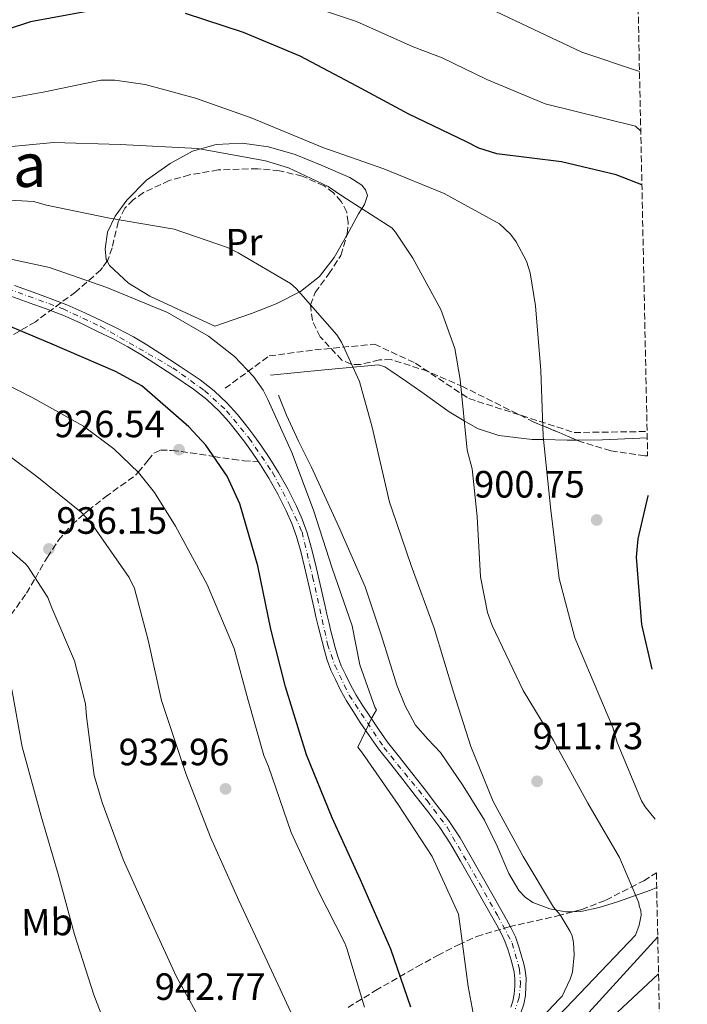
# Model space of a CAD drawing. Units: metres. Extents: x 640943 to 644388, y 4759956 to 4762340.
# Drawn here: x 644209 to 644385, y 4760500 to 4760760 of the extents above; entities that cross this region are included whole.
import ezdxf
from ezdxf.enums import TextEntityAlignment as Align

# ---------------------------------------------------------------- set-up
doc = ezdxf.new("R2010")
doc.units = ezdxf.units.M
doc.header["$MEASUREMENT"] = 0
doc.linetypes.add('DGN Style 3', pattern=[2.435890702152634, 1.739921930109024, -0.6959687720436097])
doc.linetypes.add('DGN Style 4', pattern=[2.7856150101045474, 1.391937544087219, -0.6959687720436097, 0.001739921930109024, -0.6959687720436097])
for name, color, linetype, lineweight in [('Barranco lineal', 142, 'DGN Style 3', 13), ('Cota de punto acotado terreno', 7, 'Continuous', 0), ('Curva de nivel directora', 30, 'Continuous', 30), ('Curva de nivel intermedia', 30, 'Continuous', 0), ('Eje pista sin pavimentar', 7, 'DGN Style 4', 0), ('Etiqueta de uso rústico', 92, 'Continuous', 0), ('Línea de cambio de uso (parcela vista)', 92, 'Continuous', 0), ('Línea de pista sin pavimentar', 7, 'Continuous', 0), ('Pista sin pavimentar', 9, 'Continuous', 0), ('Punto acotado terreno (símbolo)', 7, 'Continuous', 0), ('Senda', 7, 'DGN Style 3', 0), ('Texto de Área (paraje) menor', 7, 'Continuous', 0), ('Zona arbolada', 92, 'DGN Style 3', 0)]:
    doc.layers.add(name, color=color, linetype=linetype, lineweight=lineweight)
doc.styles.add('Style-Arial', font='arial.ttf')

# ---------------------------------------------------------------- blocks, each defined once
blk = doc.blocks.new('5PATER')
at = {"layer": 'Barranco lineal', "linetype": 'Continuous', "lineweight": 0}
h = blk.add_hatch(color=51, dxfattribs=at)
edge = h.paths.add_edge_path()
edge.add_ellipse((0, 0), major_axis=(-0.1095731443231308, -0.1110710700762829), ratio=0.9994222409660317, start_angle=0, end_angle=360)

msp = doc.modelspace()

# ---------------------------------------------------------------- linework, layer by layer
at = {"layer": 'Curva de nivel directora', "color": 30, "linetype": 'Continuous', "lineweight": 30, "flags": 128}
for points, elevation in [([(644226.9800000006, 4760761.760000001), (644212.1499999999, 4760759.050000002), (644200.0499999986, 4760755.12), (644185.1600000003, 4760750.320000002), (644167.3100000002, 4760746.180000002), (644163.5799999996, 4760745.910000001), (644146.5499999997, 4760745.439999999), (644131.2299999997, 4760745.45), (644115.1199999985, 4760746.539999999), (644097.6699999986, 4760749.100000001), (644087.8400000003, 4760752.12), (644069.4299999992, 4760757.940000001), (644050.8499999981, 4760764.840000001)], 900.0000000000002), ([(644373.1199999988, 4760716.130000002), (644366.3799999997, 4760718.810000001), (644351.9600000007, 4760722.250000002), (644334.8999999994, 4760724.350000001), (644330.2199999989, 4760725.859999999), (644326.94, 4760727.460000002), (644311.7799999987, 4760734.789999999), (644298.019999999, 4760742.12), (644283.1699999984, 4760750.07), (644268.2599999999, 4760756.310000001), (644252.9600000001, 4760761.300000003)], 900.0000000000002), ([(644312.3199999996, 4760499.710000004), (644306.9699999986, 4760514.980000001), (644299.019999998, 4760533.260000001), (644291.5500000003, 4760549.520000001), (644284.7899999989, 4760566.110000002), (644279.2500000001, 4760584.020000001), (644275.4500000003, 4760599.230000001), (644272.0300000005, 4760615.850000001), (644267.2800000008, 4760632.210000002), (644263.9500000003, 4760639.490000002), (644258.2699999985, 4760647.680000001), (644253.7899999992, 4760652.470000002), (644241.48, 4760663.24), (644234.5199999998, 4760667.060000001), (644217.1799999991, 4760674.52), (644199.139999999, 4760682.050000002)], 925.0000000000002), ([(644375.8099999999, 4760588.699999999), (644373.0999999987, 4760600.410000003), (644371.6900000006, 4760618.130000004), (644372.1100000007, 4760622.960000004), (644374.7999999997, 4760634.34), (644374.8399999999, 4760634.449999999)], 900.0000000000002), ([(644361.3499999985, 4760493.350000001), (644374.6900000002, 4760505.840000002), (644377.4999999999, 4760508.52)], 900.0000000000002)]:
    msp.add_lwpolyline(points, dxfattribs=dict(at, elevation=elevation))
at = {"layer": 'Curva de nivel intermedia', "color": 30, "linetype": 'Continuous', "lineweight": 0, "flags": 128}
for points, elevation in [([(644372.4900000007, 4760745.96), (644357.2700000014, 4760751.060000001), (644341.300000001, 4760758.600000001), (644327.9800000016, 4760765.029999998)], 890), ([(644372.8200000015, 4760730.27), (644371.4600000002, 4760731.579999999), (644347.6399999999, 4760737.509999999), (644332.280000002, 4760743.92), (644320.5499999997, 4760749.59), (644312.9299999998, 4760752.480000001), (644297.9699999997, 4760759.17), (644281.7400000001, 4760764.590000001)], 895.0000000000005), ([(644376.6400000014, 4760549.220000001), (644374.0000000016, 4760552.430000001), (644373.0200000005, 4760553.989999999), (644366.600000001, 4760569.380000001), (644365.4700000001, 4760573.349999999), (644359.3000000009, 4760587.77), (644355.480000001, 4760596.909999999), (644351.3500000003, 4760612.550000001), (644349.1300000009, 4760630.509999999), (644347.1300000005, 4760650.04), (644346.490000001, 4760667.289999999), (644345.1200000009, 4760684.300000001), (644343.7100000004, 4760692.970000001), (644342.7200000003, 4760696.100000001), (644340.0100000014, 4760701.140000001), (644338.5499999995, 4760703.179999999), (644335.6200000015, 4760705.930000001), (644321.0700000003, 4760713.880000001), (644305.2000000007, 4760720.359999998), (644289.1000000006, 4760726), (644270.1999999998, 4760733.79), (644255.5500000005, 4760738.96), (644242.3600000007, 4760742.580000001), (644234.380000001, 4760743.709999999), (644230.6399999994, 4760743.680000001), (644215.9499999997, 4760740.640000001), (644200.4100000008, 4760737.84)], 905), ([(644314.49, 4760458.970000001), (644371.42, 4760518.619999997), (644372.360000001, 4760521.279999999), (644372.9400000023, 4760523.939999999), (644372.8100000003, 4760525.149999999), (644372.4300000004, 4760526.350000001), (644372.3000000007, 4760527.189999999), (644367.2400000002, 4760539.09), (644358.9000000008, 4760553.369999998), (644349.8200000015, 4760569.939999999), (644341.8500000008, 4760583.02), (644333.7200000016, 4760600.199999999), (644332.49, 4760603.57), (644330.5900000001, 4760612.96), (644329.7100000017, 4760628.880000002), (644328.3900000006, 4760641.42), (644327.1299999999, 4760646.359999998), (644325.2700000004, 4760664.92), (644323.870000001, 4760673.109999999), (644320.1500000017, 4760683.34), (644312.78, 4760696.9), (644308.2500000016, 4760703.74), (644307.2800000015, 4760704.819999999), (644294.4100000013, 4760713.140000001), (644290.5199999999, 4760715.759999999), (644280.0999999995, 4760720.609999998), (644274.0399999999, 4760722.48), (644256.1500000019, 4760725.689999999), (644235.7500000013, 4760726.829999999), (644218.2499999999, 4760727.27), (644199.6799999999, 4760725.52)], 910.0000000000002), ([(644330.4500000014, 4760479.689999999), (644351.4199999997, 4760501.9), (644352.1399999994, 4760502.63), (644354.2699999996, 4760507.109999998), (644354.8600000017, 4760508.929999998), (644355.2999999999, 4760513.52), (644355.1500000001, 4760516.77), (644354.7700000001, 4760518.460000001), (644354.2699999996, 4760519.659999999), (644351.5800000007, 4760523.98), (644349.8700000006, 4760526.019999999), (644341.9, 4760539.34), (644333.9200000004, 4760553.859999999), (644328.1100000012, 4760568.289999999), (644323.5100000012, 4760582.609999998), (644318.4100000005, 4760599.449999998), (644312.3399999997, 4760615.929999999), (644307.3700000009, 4760630.600000001), (644306.630000001, 4760632.65), (644302.1000000003, 4760652.4), (644298.7300000021, 4760664.430000001), (644294.0400000003, 4760674.759999999), (644292.8199999998, 4760676.679999999), (644282.0799999998, 4760688.890000001), (644280.6200000002, 4760690.199999999), (644266.7900000013, 4760698.279999999), (644264.0000000016, 4760699.699999998), (644249.9600000003, 4760704.52), (644232.9200000016, 4760707.37), (644216.35, 4760710.84), (644212.9600000014, 4760711.769999999), (644201.9800000021, 4760712.390000001)], 915), ([(644329.2100000009, 4760495.289999999), (644327.3800000002, 4760505.17), (644325.1699999997, 4760521.680000001), (644324.7899999997, 4760524.21), (644317.8899999997, 4760539.349999999), (644308.9500000011, 4760553.02), (644299.5299999999, 4760566.569999999), (644298.3099999995, 4760568.130000002), (644301.9700000007, 4760575.890000001), (644303.2800000005, 4760577.949999998), (644302.790000001, 4760578.67), (644298.8300000003, 4760589.849999999), (644296.8000000007, 4760600.09), (644291.5900000005, 4760615.249999999), (644286.6200000017, 4760630.529999998), (644280.9199999998, 4760645.679999999), (644274.6400000012, 4760659.619999999), (644273.4100000019, 4760662.140000001), (644270.8400000014, 4760665.739999999), (644265.8400000012, 4760670.999999999), (644259.0300000008, 4760676.369999998), (644248.2400000015, 4760682.539999999), (644232.2400000021, 4760689.15), (644217.1100000021, 4760694.430000001), (644202.8400000005, 4760697.439999999)], 920.0000000000002), ([(644300.0400000019, 4760499.719999999), (644295.4300000007, 4760515.130000001), (644294.9299999999, 4760516.57), (644287.7999999997, 4760530.5), (644280.7800000012, 4760545.640000001), (644274.82, 4760563.08), (644273.5900000007, 4760565.960000001), (644269.3500000006, 4760580.77), (644265.7200000006, 4760594.130000001), (644258.6900000009, 4760610.96), (644250.3300000014, 4760626.32), (644244.8200000017, 4760635.199999998), (644240.5500000003, 4760640.470000001), (644234.0900000005, 4760646.689999999), (644226.0700000006, 4760652.639999999), (644212.7300000011, 4760660.119999998), (644204.85, 4760664.15)], 930), ([(644281.8499999996, 4760495.929999999), (644274.4600000001, 4760511.789999999), (644266.9500000001, 4760527.769999999), (644259.5500000014, 4760544.470000001), (644253.0000000001, 4760561.189999999), (644246.6600000013, 4760580.430000001), (644243.1400000007, 4760596.33), (644239.5100000009, 4760609.930000001), (644238.1500000019, 4760612.810000001), (644227.9999999997, 4760627.319999999), (644225.560000001, 4760629.95), (644213.7700000005, 4760639.369999999), (644200.5200000004, 4760649.26)], 935.0000000000002), ([(644258.5900000003, 4760493.3), (644250.6100000007, 4760507.699999999), (644243.7100000007, 4760522.599999999), (644236.5600000004, 4760538.58), (644230.9900000005, 4760553.619999998), (644228.8700000015, 4760560.720000001), (644226.9100000011, 4760576.259999999), (644226.6400000006, 4760579.52), (644223.7599999995, 4760590.84), (644217.7100000011, 4760604.779999999), (644216.7200000009, 4760607.539999997), (644211.4600000017, 4760615.699999998), (644210.8500000013, 4760616.42), (644198.4400000017, 4760627.16)], 940), ([(644234.8700000006, 4760487.279999998), (644228.810000001, 4760502.909999999), (644223.7100000003, 4760518.789999997), (644219.4600000012, 4760534.680000001), (644214.9700000008, 4760549.970000001), (644209.9700000007, 4760568.259999999), (644207.1800000012, 4760583.319999999)], 945.0000000000002), ([(644332.7100000011, 4760469.350000001), (644377.3000000007, 4760518.210000001)], 905)]:
    msp.add_lwpolyline(points, dxfattribs=dict(at, elevation=elevation))
at = {"layer": 'Eje pista sin pavimentar', "color": 7, "linetype": 'DGN Style 4', "lineweight": 0}
msp.add_polyline3d([(644203.4299999983, 4760689.840000002, 923.2100000000064), (644220.7100000007, 4760683.529999999, 923.5399999999937), (644230.6499999983, 4760678.869999999, 923.550000000003), (644249.5899999993, 4760667.99, 923.0599999999978), (644257.9699999989, 4760661.990000002, 922.8899999999995), (644263.7699999993, 4760656.710000002, 922.6600000000036), (644269.6700000024, 4760649.460000001, 922.179999999993), (644275.8799999994, 4760640.450000001, 921.6300000000049), (644280.5300000008, 4760631.540000001, 921.6900000000023), (644283.64, 4760624.810000001, 921.6799999999931), (644286.4299999995, 4760613.01, 921.550000000003), (644290.3700000001, 4760595.300000003, 921.4700000000014), (644292.2299999997, 4760589.710000002, 921.3300000000019), (644296.0599999987, 4760581.84, 920.8200000000073), (644305.1700000016, 4760568.070000002, 919.9400000000023), (644316.5500000007, 4760554.09, 919.0800000000017), (644321.8299999981, 4760547.050000002, 918.9700000000014), (644327.4200000005, 4760537.42, 918.800000000003), (644335.0799999982, 4760523.900000001, 918.6600000000036), (644338.9600000007, 4760516.560000001, 918.3500000000058), (644340.8999999987, 4760509.720000002, 917.8899999999995), (644341.149999999, 4760506.180000002, 917.8399999999965), (644340.8200000004, 4760502.210000002, 917.5899999999967), (644339.8000000013, 4760499.260000001, 917.3099999999978)], dxfattribs=at)
at = {"layer": 'Línea de cambio de uso (parcela vista)', "color": 92, "linetype": 'Continuous', "lineweight": 0, "extrusion": (0.04651173593074848, -0.9952774368394779, 0.0852025946726256), "elevation": -4708119.622887025, "flags": 128}
msp.add_lwpolyline([(865887.6734792646, 403512.6377282477), (865894.4561743191, 403509.7717063816), (865906.2466728031, 403509.1795531035)], dxfattribs=at)
at = {"layer": 'Línea de cambio de uso (parcela vista)', "color": 92, "linetype": 'Continuous', "lineweight": 0}
for points in [[(644232.289, 4760696.085100001, 917.8800000000047), (644232.0700000003, 4760696.51, 917.8800000000047), (644231.7800000003, 4760699.33, 917.4199999999984), (644232.4400000004, 4760703.680000001, 916.5800000000017), (644234.4000000004, 4760707.890000001, 915.7700000000042), (644237.5099999999, 4760712.140000001, 914.9600000000064), (644242.7199999997, 4760717.369999999, 913.75), (644248.8700000001, 4760721.82, 912.529999999999), (644254.7699999996, 4760725, 911.3899999999995), (644260.9900000002, 4760726.810000001, 910.2599999999949), (644267.9100000003, 4760727.109999999, 910.1100000000006), (644274.79, 4760726.130000001, 910.2599999999949), (644281.79, 4760724.130000001, 908.9900000000052), (644288.6299999999, 4760721.390000001, 907.6600000000036), (644296.25, 4760718.140000001, 907.4199999999984), (644299.3700000001, 4760716.07, 907.6499999999943), (644300.3799999999, 4760714.82, 907.8699999999953), (644300.8799999999, 4760713.390000001, 908.1499999999943), (644300.0999999996, 4760710.960000001, 909.0800000000017), (644298.4900000002, 4760708.5, 909.929999999993), (644295.4000000004, 4760702.789999999, 910.5700000000071), (644295.3779999996, 4760702.751900001, 910.5743999999978)], [(644295.3779999996, 4760702.751900001, 910.5743999999978), (644292.1100000005, 4760697.08, 911.2299999999959), (644288.2599999999, 4760692.029999999, 912.0399999999937), (644283.2699999996, 4760688.07, 912.8500000000058), (644276.8200000003, 4760684.810000001, 913.5700000000071), (644270.3399999999, 4760682.27, 914.800000000003), (644265.4900000002, 4760680.600000001, 916.2599999999949), (644260.6299999999, 4760678.930000001, 917.7200000000012), (644252.0800000001, 4760682.91, 918.2100000000064), (644243.5199999996, 4760686.880000001, 918.6900000000023), (644237.9500000002, 4760690.25, 918.4400000000023), (644232.9000000004, 4760694.9, 917.8800000000047), (644232.289, 4760696.085100001, 917.8800000000047)], [(644275.3600000005, 4760666.09, 917.3999999999943), (644289.5499999998, 4760667.439999999, 915.6900000000023), (644303.7300000006, 4760668.789999999, 913.9900000000052), (644305.4299999997, 4760668.289999999, 913.6100000000006), (644306.9900000002, 4760667.199999999, 913.179999999993), (644311.1100000005, 4760664.4, 913.1900000000023), (644315.1600000003, 4760661.59, 913.0099999999949), (644322.3600000005, 4760656.42, 911.029999999999), (644326.3600000005, 4760654.060000001, 910), (644329.8499999996, 4760652, 909.2100000000064), (644335.4199999999, 4760650.199999999, 908.1699999999984), (644344.2699999996, 4760649.17, 906.0899999999965), (644347.2300000006, 4760649.109999999, 905), (644353.4100000003, 4760648.970000001, 902.3899999999995), (644355.9633, 4760648.997300001, 901.3156000000017)], [(644354.9458, 4760524.808800001, 912.3574999999984), (644352.9699999997, 4760524.76, 912.6600000000036), (644348.9000000004, 4760525.600000001, 913.3399999999965), (644344.3700000001, 4760527.300000001, 914.4400000000023), (644342.4000000004, 4760528.619999999, 915.0200000000042), (644340.7400000002, 4760530.390000001, 915.4499999999971), (644338.0499999998, 4760534.930000001, 915.7599999999949), (644334.9800000006, 4760542.060000001, 915.4799999999959), (644331.6399999997, 4760548.970000001, 915.4499999999971), (644326.04, 4760557.939999999, 916.4900000000052), (644320.1100000005, 4760566.710000001, 917.3999999999943), (644316.79, 4760570.279999999, 917.550000000003), (644313.5499999998, 4760573.949999999, 917.5599999999978), (644310.7699999996, 4760579.060000001, 917.3899999999995), (644308.5800000001, 4760584.449999999, 917.2299999999959), (644304.5700000003, 4760597.470000001, 916.929999999993), (644300.2300000006, 4760610.34, 916.75), (644293.3300000001, 4760626.16, 916.8200000000071), (644286.1399999997, 4760641.850000001, 917.0700000000071), (644282.7199999997, 4760648.67, 917.2599999999949), (644279.5099999999, 4760655.58, 917.3999999999943), (644277.4400000004, 4760660.83, 917.3999999999943)], [(644377.0199999996, 4760531.199999999, 908.429999999993), (644375.3799999999, 4760530.5, 908.8600000000006), (644366.7300000006, 4760527.390000001, 910.8999999999943), (644361.9000000004, 4760525.949999999, 911.4900000000052), (644357.0199999996, 4760524.859999999, 912.0399999999937), (644354.9458, 4760524.808800001, 912.3574999999984)]]:
    msp.add_polyline3d(points, dxfattribs=at)
at = {"layer": 'Línea de pista sin pavimentar', "color": 7, "linetype": 'Continuous', "lineweight": 0}
for points in [[(644207.9299999999, 4760689.670000002, 923.4799999999959), (644212.8000000004, 4760687.900000001, 923.7100000000065), (644217.2799999998, 4760686.27, 923.6499999999943), (644221.739999999, 4760684.560000002, 923.5200000000042), (644226.4400000017, 4760682.49, 923.550000000003), (644231.0799999975, 4760680.260000002, 923.5599999999978), (644235.1999999991, 4760678.27, 923.3699999999953), (644239.2499999994, 4760676.140000002, 923.179999999993), (644242.7499999995, 4760674.020000001, 923.1499999999943), (644246.1900000018, 4760671.820000002, 923.1199999999956), (644251.5100000015, 4760668.37, 923.0399999999937), (644256.7799999998, 4760664.820000002, 922.9499999999971), (644260.5100000004, 4760661.939999999, 922.8500000000058), (644263.9400000013, 4760658.689999999, 922.7100000000064), (644266.6000000013, 4760655.710000004, 922.550000000003), (644269.089999999, 4760652.61, 922.3600000000006), (644270.9499999987, 4760650.16, 922.1699999999984), (644272.7500000002, 4760647.67, 921.9799999999962), (644275.1700000009, 4760644.120000001, 921.7400000000052), (644277.4699999987, 4760640.490000002, 921.6000000000058), (644279.9200000007, 4760636.119999999, 921.6300000000049), (644282.129999999, 4760631.619999999, 921.6999999999972), (644283.6800000002, 4760628.140000002, 921.6999999999972), (644284.9799999989, 4760624.550000002, 921.6799999999931), (644286.1499999979, 4760620.45, 921.6300000000049), (644287.1799999983, 4760616.310000001, 921.5700000000071), (644288.3899999999, 4760610.970000001, 921.529999999999), (644289.609999998, 4760605.62, 921.4799999999959), (644290.1800000002, 4760603.140000001, 921.4400000000024), (644290.7500000001, 4760600.66, 921.3999999999943), (644291.2499999986, 4760598.690000001, 921.429999999993), (644291.7600000005, 4760596.730000001, 921.4799999999959), (644292.3799999995, 4760594.350000001, 921.4600000000064), (644293.03, 4760591.970000002, 921.3999999999943), (644293.9499999987, 4760589.58, 921.300000000003)], [(644206.9499999987, 4760686.880000002, 923.4799999999959), (644211.7899999979, 4760685.109999999, 923.7100000000065), (644216.2499999994, 4760683.490000002, 923.6499999999943), (644220.6099999979, 4760681.820000002, 923.5200000000042), (644225.2100000002, 4760679.800000001, 923.550000000003), (644229.7899999978, 4760677.590000001, 923.5599999999978), (644233.859999998, 4760675.630000004, 923.3699999999953), (644237.7899999998, 4760673.560000001, 923.179999999993), (644241.1799999983, 4760671.510000001, 923.1499999999943), (644244.5899999992, 4760669.330000003, 923.1199999999956), (644249.8799999976, 4760665.9, 923.0399999999937), (644255.0499999998, 4760662.410000001, 922.9499999999971), (644258.5900000003, 4760659.690000001, 922.8500000000058), (644261.8099999991, 4760656.630000001, 922.7100000000064), (644264.3399999992, 4760653.790000003, 922.550000000003), (644266.7600000021, 4760650.779999999, 922.3600000000006), (644268.5700000004, 4760648.390000002, 922.1699999999984), (644270.3299999973, 4760645.970000002, 921.9799999999962), (644272.1900000013, 4760643.250000001, 921.7899999999937)], [(644272.1900000013, 4760643.250000001, 921.7899999999937), (644272.6999999988, 4760642.5, 921.7400000000052), (644274.9200000007, 4760638.970000001, 921.6000000000058), (644277.300000001, 4760634.74, 921.6300000000049), (644279.449999999, 4760630.37, 921.6999999999972), (644280.9299999988, 4760627.03, 921.6999999999972), (644282.1600000004, 4760623.640000002, 921.6799999999931), (644283.2899999992, 4760619.680000002, 921.6300000000049), (644284.2999999993, 4760615.630000001, 921.5700000000071), (644285.5100000009, 4760610.310000001, 921.529999999999), (644286.7199999979, 4760604.960000001, 921.4799999999959), (644287.2899999978, 4760602.470000001, 921.4400000000024), (644287.8700000012, 4760599.960000004, 921.3999999999943), (644288.3799999986, 4760597.960000002, 921.429999999993), (644288.8900000005, 4760595.990000002, 921.4799999999959), (644289.510000002, 4760593.580000001, 921.4600000000064), (644290.2100000014, 4760591.040000002, 921.3999999999943), (644291.2300000007, 4760588.4, 921.300000000003), (644292.4099999988, 4760585.970000001, 921.1699999999986), (644293.8000000011, 4760583.150000002, 920.9700000000012), (644295.339999999, 4760580.32, 920.7599999999949), (644297.1400000005, 4760577.440000001, 920.550000000003), (644298.9699999989, 4760574.66, 920.3600000000006), (644301.3099999991, 4760571.180000001, 920.1499999999943), (644303.7800000012, 4760567.720000003, 919.9600000000064), (644306.9899999987, 4760563.650000002, 919.7299999999959), (644310.1700000016, 4760559.650000001, 919.5), (644313.4499999983, 4760555.430000002, 919.2299999999962), (644316.7299999996, 4760551.180000001, 918.9600000000064), (644319.879999999, 4760547, 918.9600000000064), (644322.7100000009, 4760542.699999999, 919.0200000000042), (644325.23, 4760538.320000002, 918.8600000000008), (644327.7800000004, 4760533.859999999, 918.7100000000065), (644331.3599999989, 4760527.580000001, 918.6900000000024), (644334.9200000018, 4760521.300000003, 918.6499999999943), (644336.0799999975, 4760519.180000001, 918.5700000000071), (644337.0699999998, 4760517.12, 918.4400000000024), (644337.9300000003, 4760514.67, 918.2400000000052), (644338.6900000003, 4760512.040000002, 918.0399999999937), (644339.1399999995, 4760510.420000001, 917.9499999999972), (644339.4799999993, 4760508.960000002, 917.8699999999956), (644339.6499999971, 4760507.16, 917.8600000000006), (644339.6200000001, 4760505.220000003, 917.8300000000019), (644339.4899999984, 4760503.15, 917.6600000000036), (644339.1599999998, 4760501.270000001, 917.4799999999962), (644338.620000001, 4760499.699999999, 917.300000000003)], [(644293.9499999987, 4760589.58, 921.300000000003), (644295.0700000008, 4760587.28, 921.1699999999986), (644296.4299999997, 4760584.510000001, 920.9700000000012), (644297.8999999983, 4760581.820000002, 920.7599999999949), (644299.6299999983, 4760579.040000001, 920.550000000003), (644301.440000001, 4760576.300000001, 920.3600000000006), (644303.739999999, 4760572.860000002, 920.1499999999943), (644306.1499999983, 4760569.500000002, 919.9600000000064), (644309.3099999989, 4760565.490000002, 919.7299999999959), (644312.4800000006, 4760561.49, 919.5), (644315.7899999986, 4760557.240000002, 919.2299999999962), (644319.0799999988, 4760552.970000003, 918.9600000000064), (644322.2999999997, 4760548.710000002, 918.9600000000064), (644325.23, 4760544.250000001, 919.0200000000042), (644327.8000000005, 4760539.800000001, 918.8600000000008), (644330.3500000008, 4760535.33, 918.7100000000065), (644333.9299999994, 4760529.040000003, 918.6900000000024), (644337.499999999, 4760522.750000001, 918.6499999999943), (644338.7199999993, 4760520.530000002, 918.5700000000071), (644339.8099999978, 4760518.250000001, 918.4400000000024), (644340.7499999988, 4760515.58, 918.2400000000052), (644341.5399999979, 4760512.84, 918.0399999999937), (644342.0100000018, 4760511.15, 917.9499999999972), (644342.4099999998, 4760509.430000002, 917.8699999999956), (644342.6099999986, 4760507.280000002, 917.8600000000006), (644342.5799999973, 4760505.11, 917.8300000000019), (644342.4400000009, 4760502.810000001, 917.6600000000036), (644342.0399999986, 4760500.52, 917.4799999999962), (644341.339999999, 4760498.500000001, 917.300000000003)]]:
    msp.add_polyline3d(points, dxfattribs=at)
at = {"layer": 'Pista sin pavimentar', "color": 9, "linetype": 'Continuous', "lineweight": 0}
for points in [[(644207.9300000004, 4760689.670000001, 923.4799999999959), (644212.8000000009, 4760687.9, 923.7100000000064), (644217.2800000003, 4760686.269999999, 923.6499999999943), (644221.7399999994, 4760684.560000001, 923.5200000000042), (644226.4400000023, 4760682.489999999, 923.550000000003), (644231.079999998, 4760680.260000001, 923.5599999999978), (644235.1999999996, 4760678.27, 923.3699999999953), (644239.2499999999, 4760676.140000002, 923.179999999993), (644242.7500000001, 4760674.020000001, 923.1499999999943), (644246.1900000023, 4760671.820000002, 923.1199999999953), (644251.510000002, 4760668.37, 923.0399999999937), (644256.7800000003, 4760664.82, 922.9499999999971), (644260.5100000009, 4760661.939999999, 922.8500000000058), (644263.9400000018, 4760658.689999999, 922.7100000000064), (644266.6000000017, 4760655.710000002, 922.550000000003), (644269.0899999995, 4760652.609999999, 922.3600000000006), (644270.9499999991, 4760650.16, 922.1699999999984), (644272.7500000007, 4760647.67, 921.9799999999959), (644275.1700000013, 4760644.12, 921.7400000000052), (644277.4699999992, 4760640.49, 921.6000000000058), (644279.9200000011, 4760636.119999998, 921.6300000000047), (644282.1299999995, 4760631.619999999, 921.6999999999971), (644283.6800000007, 4760628.140000001, 921.6999999999971), (644284.9799999995, 4760624.550000001, 921.679999999993), (644286.1499999984, 4760620.449999999, 921.6300000000047), (644287.1799999988, 4760616.310000001, 921.5700000000071), (644288.3900000004, 4760610.970000001, 921.529999999999), (644289.6099999985, 4760605.619999999, 921.4799999999959), (644290.1800000007, 4760603.140000001, 921.4400000000023), (644290.7500000006, 4760600.659999999, 921.3999999999943), (644291.2499999991, 4760598.690000001, 921.429999999993), (644291.7600000009, 4760596.73, 921.4799999999959), (644292.38, 4760594.350000001, 921.4600000000064), (644293.0300000005, 4760591.970000002, 921.3999999999943), (644293.9499999991, 4760589.579999999, 921.300000000003), (644295.0700000012, 4760587.279999999, 921.1699999999984), (644296.4300000002, 4760584.51, 920.9700000000012), (644297.8999999987, 4760581.820000002, 920.7599999999949), (644299.6299999988, 4760579.040000001, 920.550000000003), (644301.4400000015, 4760576.300000001, 920.3600000000006), (644303.7399999994, 4760572.86, 920.1499999999943), (644306.1499999987, 4760569.500000001, 919.9600000000064), (644309.3099999994, 4760565.490000002, 919.7299999999959), (644312.480000001, 4760561.49, 919.5), (644315.7899999992, 4760557.240000002, 919.2299999999959), (644319.0799999993, 4760552.970000002, 918.9600000000064), (644322.3000000003, 4760548.710000002, 918.9600000000064), (644325.2300000006, 4760544.25, 919.0200000000042), (644327.800000001, 4760539.8, 918.8600000000006), (644330.3500000013, 4760535.329999999, 918.7100000000064), (644333.9299999998, 4760529.040000002, 918.6900000000023), (644337.4999999994, 4760522.75, 918.6499999999943), (644338.7199999999, 4760520.53, 918.5700000000071), (644339.8099999984, 4760518.25, 918.4400000000023), (644340.7499999994, 4760515.579999999, 918.2400000000052), (644341.5399999984, 4760512.84, 918.0399999999937), (644342.0100000022, 4760511.149999999, 917.9499999999971), (644342.4100000003, 4760509.430000001, 917.8699999999953), (644342.609999999, 4760507.28, 917.8600000000006), (644342.5799999977, 4760505.109999999, 917.8300000000017), (644342.4400000013, 4760502.81, 917.6600000000036), (644342.0399999992, 4760500.519999999, 917.4799999999959), (644341.3399999995, 4760498.5, 917.300000000003)], [(644338.6200000015, 4760499.699999998, 917.300000000003), (644339.1600000003, 4760501.27, 917.4799999999959), (644339.4899999987, 4760503.149999999, 917.6600000000036), (644339.6200000006, 4760505.220000002, 917.8300000000017), (644339.6499999975, 4760507.159999999, 917.8600000000006), (644339.4799999997, 4760508.960000001, 917.8699999999953), (644339.14, 4760510.420000001, 917.9499999999971), (644338.6900000008, 4760512.040000001, 918.0399999999937), (644337.9300000009, 4760514.67, 918.2400000000052), (644337.0700000003, 4760517.119999999, 918.4400000000023), (644336.079999998, 4760519.180000001, 918.5700000000071), (644334.9200000024, 4760521.300000002, 918.6499999999943), (644331.3599999994, 4760527.58, 918.6900000000023), (644327.7800000008, 4760533.859999998, 918.7100000000064), (644325.2300000006, 4760538.32, 918.8600000000006), (644322.7100000015, 4760542.699999999, 919.0200000000042), (644319.8799999994, 4760546.999999999, 918.9600000000064), (644316.7300000001, 4760551.179999999, 918.9600000000064), (644313.449999999, 4760555.430000001, 919.2299999999959), (644310.170000002, 4760559.65, 919.5), (644306.9899999992, 4760563.650000001, 919.7299999999959), (644303.7800000017, 4760567.720000002, 919.9600000000064), (644301.3099999997, 4760571.180000001, 920.1499999999943), (644298.9699999995, 4760574.66, 920.3600000000006), (644297.140000001, 4760577.440000001, 920.550000000003), (644295.3399999995, 4760580.319999999, 920.7599999999949), (644293.8000000018, 4760583.150000001, 920.9700000000012), (644292.4099999992, 4760585.970000001, 921.1699999999984), (644291.2300000011, 4760588.399999999, 921.300000000003), (644290.210000002, 4760591.040000001, 921.3999999999943), (644289.5100000025, 4760593.58, 921.4600000000064), (644288.890000001, 4760595.99, 921.4799999999959), (644288.3799999991, 4760597.960000002, 921.429999999993), (644287.8700000017, 4760599.960000002, 921.3999999999943), (644287.2899999983, 4760602.470000001, 921.4400000000023), (644286.7199999985, 4760604.96, 921.4799999999959), (644285.5100000014, 4760610.310000001, 921.529999999999), (644284.2999999998, 4760615.630000001, 921.5700000000071), (644283.2899999997, 4760619.680000001, 921.6300000000047), (644282.1600000008, 4760623.640000002, 921.679999999993), (644280.9299999992, 4760627.03, 921.6999999999971), (644279.4499999996, 4760630.369999999, 921.6999999999971), (644277.3000000014, 4760634.739999999, 921.6300000000047), (644274.9200000011, 4760638.970000001, 921.6000000000058), (644272.6999999993, 4760642.5, 921.7400000000052), (644272.1900000018, 4760643.250000001, 921.7899999999937), (644270.3299999977, 4760645.970000001, 921.9799999999959), (644268.5700000009, 4760648.390000002, 922.1699999999984), (644266.7600000026, 4760650.779999998, 922.3600000000006), (644264.3399999997, 4760653.790000002, 922.550000000003), (644261.8099999995, 4760656.630000001, 922.7100000000064), (644258.5900000008, 4760659.690000001, 922.8500000000058), (644255.0500000003, 4760662.410000001, 922.9499999999971), (644249.879999998, 4760665.899999999, 923.0399999999937), (644244.5899999996, 4760669.330000001, 923.1199999999953), (644241.1799999988, 4760671.51, 923.1499999999943), (644237.7900000003, 4760673.56, 923.179999999993), (644233.8599999985, 4760675.630000002, 923.3699999999953), (644229.7899999983, 4760677.59, 923.5599999999978), (644225.2100000007, 4760679.800000001, 923.550000000003), (644220.6099999984, 4760681.820000002, 923.5200000000042), (644216.2499999999, 4760683.49, 923.6499999999943), (644211.7899999984, 4760685.109999999, 923.7100000000064), (644206.9499999993, 4760686.880000002, 923.4799999999959)]]:
    msp.add_polyline3d(points, dxfattribs=at)
at = {"layer": 'Senda', "color": 7, "linetype": 'DGN Style 3', "lineweight": 0}
for points in [[(644263.3899999993, 4760662.61, 921.7599999999949), (644274.980000001, 4760671.150000001, 918.5899999999965), (644286.9899999984, 4760672.7, 916.4499999999972), (644302.7199999974, 4760674.250000001, 913.5899999999967), (644313.4799999996, 4760669.210000001, 912.0800000000017), (644327.5500000003, 4760659.890000002, 909.5599999999978), (644355.2799999998, 4760650.970000002, 903.8600000000008), (644374.489999999, 4760651.230000001, 901.0599999999978)], [(644206.989999999, 4760602.970000002, 942.8600000000008), (644211.1099999984, 4760608.690000001, 941.1199999999953), (644213.4100000006, 4760612.67, 940), (644216.5699999989, 4760618.140000002, 938.5), (644219.5300000005, 4760622.660000001, 937.2299999999962), (644222.9899999984, 4760626.65, 935.9900000000052), (644226.0899999986, 4760629.390000001, 935.0000000000002), (644227.2899999989, 4760630.45, 934.600000000006), (644231.8500000008, 4760634.029999999, 933.050000000003), (644235.8799999988, 4760636.930000001, 931.6399999999995), (644239.9099999988, 4760639.790000001, 930.2599999999949), (644240.4999999988, 4760640.52, 930.0000000000002), (644243.0799999982, 4760643.700000001, 929.3200000000071), (644244.6099999994, 4760645.529999999, 929.179999999993), (644246.3399999993, 4760646.340000001, 929.1100000000006), (644249.359999999, 4760646.250000001, 929.0000000000002), (644254.2600000007, 4760645.620000001, 928.4199999999984), (644259.329999998, 4760644.840000001, 926.0399999999937), (644260.3500000016, 4760644.690000001, 925), (644265.3599999985, 4760643.950000001, 918.9499999999972), (644268.2899999988, 4760643.550000001, 919.0399999999937), (644270.7099999995, 4760643.33, 920.3200000000071), (644272.1900000013, 4760643.250000001, 921.7899999999937)]]:
    msp.add_polyline3d(points, dxfattribs=at)
at = {"layer": 'Zona arbolada', "color": 92, "linetype": 'DGN Style 3', "lineweight": 0}
for points in [[(644369.9199999999, 4760867.550000001, 863.6399999999995), (644374.6299999999, 4760644.82, 895.8800000000047), (644373.8899999997, 4760644.810000001, 895.9799999999959), (644364.9500000002, 4760646.189999999, 897.8999999999943), (644357.4100000003, 4760648.390000001, 900.0200000000042), (644344.6900000004, 4760653.730000001, 904.429999999993), (644326.0800000001, 4760662.99, 911.6600000000036), (644316.7100000001, 4760667.09, 915.0700000000071), (644307.1200000001, 4760670.15, 918.0399999999937), (644303.9900000002, 4760670.08, 918.8600000000006), (644299.0099999999, 4760668.9, 919.8899999999995), (644296.5300000003, 4760668.92, 920.1999999999971), (644294.1299999999, 4760670.02, 920.3200000000071), (644288.4000000004, 4760676.189999999, 919.4700000000012), (644286.3600000005, 4760680.460000001, 918.25), (644285.8799999999, 4760684.550000001, 916.75), (644287.0800000001, 4760687.83, 915.3300000000017), (644290.7000000002, 4760692.699999999, 913.0800000000017), (644293.8700000001, 4760697.609999999, 910.8999999999943), (644295.5300000003, 4760703.27, 908.8399999999965), (644295.7999999998, 4760706.279999999, 908.0399999999937), (644295.3899999997, 4760708.980000001, 907.6600000000036), (644293.9299999997, 4760711.82, 907.6300000000047), (644291.8799999999, 4760714.100000001, 907.8099999999978), (644289.4199999999, 4760715.91, 908.1399999999995), (644283.6600000003, 4760718.460000001, 909.1000000000058), (644277.6799999997, 4760719.84, 910.25), (644271.9800000006, 4760720.42, 911.4100000000036), (644261.5800000001, 4760720.100000001, 913.6499999999943), (644253.9699999997, 4760718.800000001, 915.3600000000006), (644248.6799999997, 4760717.27, 916.5700000000071), (644241.8600000005, 4760714.140000001, 918.1699999999984), (644239.1299999999, 4760712.210000001, 918.8200000000071), (644236.9600000001, 4760710.050000001, 919.3399999999965), (644235.2300000006, 4760706.430000001, 919.8200000000071), (644233.6200000001, 4760699.57, 920.4100000000036), (644232.4800000006, 4760696.350000001, 920.779999999999), (644230.6200000001, 4760693.77, 921.2899999999937), (644224.04, 4760688, 923.2899999999937), (644213.4100000003, 4760680.140000001, 927), (644207.6699999999, 4760676.800000001, 928.8099999999978)], [(644295.3779999996, 4760702.751900001, 909.0286000000051), (644295.5300000003, 4760703.27, 908.8399999999965), (644295.7999999998, 4760706.279999999, 908.0399999999937), (644295.3899999997, 4760708.980000001, 907.6600000000036), (644293.9299999997, 4760711.82, 907.6300000000047), (644291.8799999999, 4760714.100000001, 907.8099999999978), (644289.4199999999, 4760715.91, 908.1399999999995), (644283.6600000003, 4760718.460000001, 909.1000000000058), (644277.6799999997, 4760719.84, 910.25), (644271.9800000006, 4760720.42, 911.4100000000036), (644261.5800000001, 4760720.100000001, 913.6499999999943), (644253.9699999997, 4760718.800000001, 915.3600000000006), (644248.6799999997, 4760717.27, 916.5700000000071), (644241.8600000005, 4760714.140000001, 918.1699999999984), (644239.1299999999, 4760712.210000001, 918.8200000000071), (644236.9600000001, 4760710.050000001, 919.3399999999965), (644235.2300000006, 4760706.430000001, 919.8200000000071), (644233.6200000001, 4760699.57, 920.4100000000036), (644232.4800000006, 4760696.350000001, 920.779999999999), (644232.289, 4760696.085100001, 920.8323999999993)], [(644355.9633, 4760648.997300001, 900.5215999999928), (644344.6900000004, 4760653.730000001, 904.429999999993), (644326.0800000001, 4760662.99, 911.6600000000036), (644316.7100000001, 4760667.09, 915.0700000000071), (644307.1200000001, 4760670.15, 918.0399999999937), (644303.9900000002, 4760670.08, 918.8600000000006), (644299.0099999999, 4760668.9, 919.8899999999995), (644296.5300000003, 4760668.92, 920.1999999999971), (644294.1299999999, 4760670.02, 920.3200000000071), (644288.4000000004, 4760676.189999999, 919.4700000000012), (644286.3600000005, 4760680.460000001, 918.25), (644285.8799999999, 4760684.550000001, 916.75), (644287.0800000001, 4760687.83, 915.3300000000017), (644290.7000000002, 4760692.699999999, 913.0800000000017), (644293.8700000001, 4760697.609999999, 910.8999999999943), (644295.3779999996, 4760702.751900001, 909.0286000000051)], [(644232.289, 4760696.085100001, 920.8323999999993), (644230.6200000001, 4760693.77, 921.2899999999937), (644224.04, 4760688, 923.2899999999937), (644213.4100000003, 4760680.140000001, 927), (644207.6699999999, 4760676.800000001, 928.8099999999978)], [(644374.6299999999, 4760644.82, 895.8800000000047), (644373.8899999997, 4760644.810000001, 895.9799999999959), (644364.9500000002, 4760646.189999999, 897.8999999999943), (644357.4100000003, 4760648.390000001, 900.0200000000042), (644355.9633, 4760648.997300001, 900.5215999999928)], [(644295.7400000002, 4760499.640000001, 926.8099999999978), (644302.9900000002, 4760504.060000001, 926.3899999999995), (644313.8799999999, 4760510.34, 927.6900000000023), (644319.3399999999, 4760513.310000001, 927.929999999993), (644324.7999999998, 4760516.15, 927.1300000000047), (644329.6399999997, 4760518.289999999, 925.5), (644338.1399999997, 4760520.880000001, 921.5800000000017), (644350.9000000004, 4760523.710000001, 914.6900000000023), (644357.2699999996, 4760525.439999999, 911.5200000000042), (644363.6299999999, 4760527.869999999, 908.9600000000064), (644373.6100000005, 4760532.970000001, 905.529999999999), (644376.9400000004, 4760535.050000001, 904.3399999999965), (644385.0800000001, 4760149.800000001, 780)], [(644354.9458, 4760524.808800001, 912.6766000000061), (644357.2699999996, 4760525.439999999, 911.5200000000042), (644363.6299999999, 4760527.869999999, 908.9600000000064), (644373.6100000005, 4760532.970000001, 905.529999999999), (644376.9400000004, 4760535.050000001, 904.3399999999965)], [(644295.7400000002, 4760499.640000001, 926.8099999999978), (644302.9900000002, 4760504.060000001, 926.3899999999995), (644313.8799999999, 4760510.34, 927.6900000000023), (644319.3399999999, 4760513.310000001, 927.929999999993), (644324.7999999998, 4760516.15, 927.1300000000047), (644329.6399999997, 4760518.289999999, 925.5), (644338.1399999997, 4760520.880000001, 921.5800000000017), (644350.9000000004, 4760523.710000001, 914.6900000000023), (644354.9458, 4760524.808800001, 912.6766000000061)]]:
    msp.add_polyline3d(points, dxfattribs=at)

# ---------------------------------------------------------------- block references
at = {"layer": 'Punto acotado terreno (símbolo)', "color": 7, "linetype": 'Continuous', "lineweight": 0, "xscale": 10, "yscale": 10, "zscale": 10}
for p in [(644251.239999999, 4760646.460000001, 926.539999999994), (644361.2199999987, 4760627.949999999, 900.7500000000005), (644216.969999999, 4760620.310000001, 936.1499999999946), (644345.5299999999, 4760559.15, 911.7200000000008), (644263.4899999977, 4760557.17, 932.9600000000064)]:
    msp.add_blockref('5PATER', p, dxfattribs=at)

# ---------------------------------------------------------------- texts
at = {"layer": 'Cota de punto acotado terreno', "color": 7, "linetype": 'Continuous', "lineweight": 0, "style": 'Style-Arial'}
for s, p in [('926.54', (644218.3199999996, 4760649.730000001, 926.5399999999937)), ('900.75', (644328.9400000009, 4760633.850000001, 900.75)), ('936.15', (644218.9600000011, 4760624.31, 936.1499999999943)), ('911.73', (644344.339999999, 4760567.599999999, 911.7200000000012)), ('932.96', (644235.3500000016, 4760563.380000001, 932.9600000000064)), ('942.77', (644244.8700000013, 4760501.61, 942.7700000000042))]:
    msp.add_text(s, height=7.000000000000002, dxfattribs=at).set_placement(p)
at = {"layer": 'Etiqueta de uso rústico', "color": 92, "linetype": 'Continuous', "lineweight": 0, "style": 'Style-Arial'}
for s, p in [('Pr', (644268.3620637867, 4760701.076158542, 914.6399999999995)), ('Mb', (644216.4868652683, 4760522.08365195, 947.1000000000058))]:
    msp.add_text(s, height=7.000000000000002, rotation=0.54153, dxfattribs=at).set_placement(p, align=Align.MIDDLE_CENTER)
at = {"layer": 'Texto de Área (paraje) menor', "color": 7, "linetype": 'Continuous', "lineweight": 0, "style": 'Style-Arial'}
msp.add_text('Uiatea', height=11.5, dxfattribs=at).set_placement((644192.3958099483, 4760721.36001, 910), align=Align.MIDDLE_CENTER)

doc.saveas('drawing.dxf')
